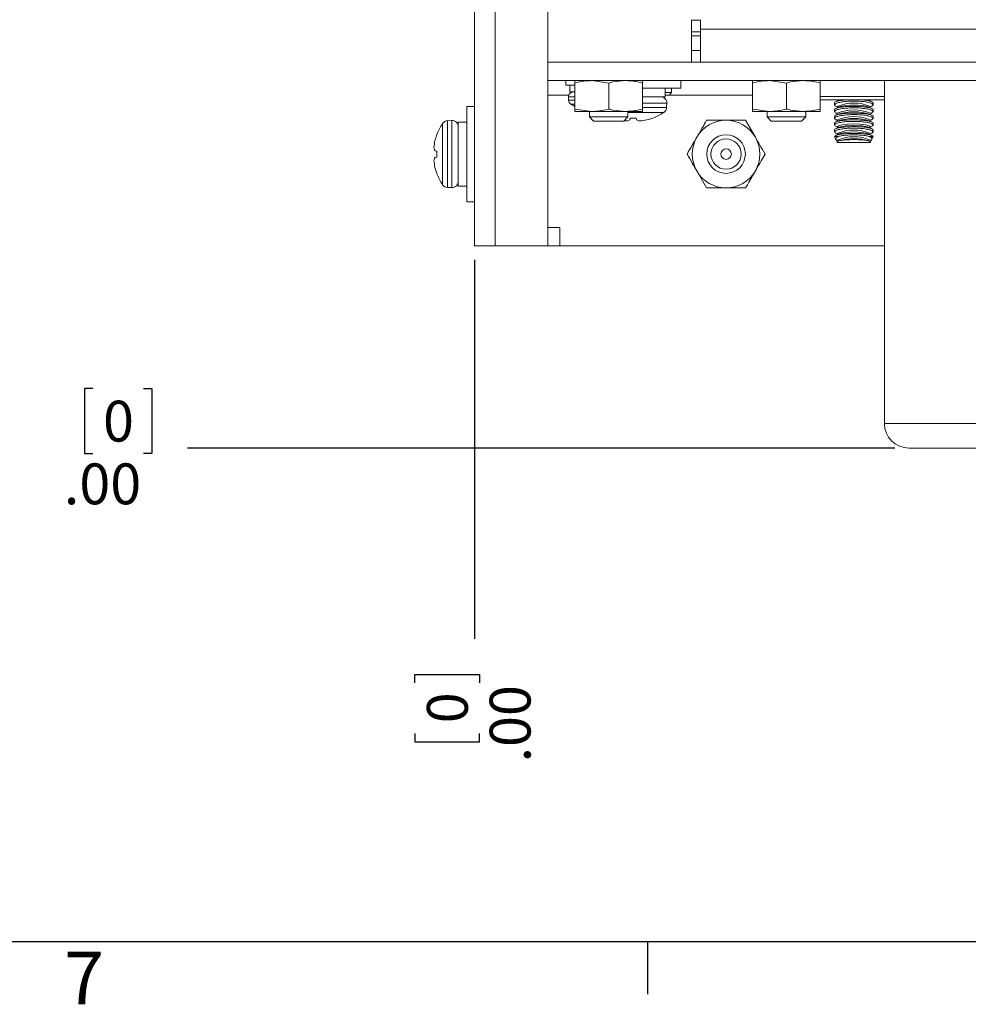
# Paper-space layout 'Sheet4' of a CAD drawing. Units: inches. Extents: x 0.4 to 32.8, y 0.2 to 20.9.
# Drawn here: x 5.9 to 9.3, y 0.3 to 3.8 of the extents above; entities that cross this region are included whole.
import ezdxf

# ---------------------------------------------------------------- set-up
doc = ezdxf.new("R2010")
doc.units = ezdxf.units.IN
doc.header["$MEASUREMENT"] = 0
doc.layers.add('1', color=7, linetype='Continuous')
doc.layers.add('BORDER1', color=9, linetype='Continuous')
doc.styles.add('SLDTEXTSTYLE0', font='TXT', dxfattribs={"width": 0.75})
doc.dimstyles.new('SLDDIMSTYLE11', dxfattribs={"dimtxt": 0.145833, "dimasz": 0.13, "dimexe": 0, "dimexo": 0.0625, "dimgap": 0.036458, "dimtad": 0, "dimtih": 1, "dimtoh": 1, "dimlfac": 1.142857, "dimrnd": 1e-09, "dimzin": 4, "dimdsep": 46, "dimtxsty": 'SLDTEXTSTYLE0', "dimblk1": 'NONE', "dimblk2": 'NONE', "dimsah": 1, "dimcen": 0.09, "dimadec": 0, "dimazin": 1, "dimtfac": 1, "dimtdec": 3, "dimtofl": 0, "dimtmove": 0, "dimatfit": 3, "dimldrblk": 'NONE', "dimfxl": 1, "dimfrac": 2, "dimtolj": 1, "dimtzin": 12, "dimarcsym": 0})
doc.dimstyles.new('SLDDIMSTYLE4', dxfattribs={"dimtxt": 0.145833, "dimasz": 0.13, "dimexe": 0, "dimexo": 0.0625, "dimgap": 0.036458, "dimtad": 0, "dimtih": 1, "dimtoh": 1, "dimlfac": 1.142857, "dimrnd": 1e-09, "dimzin": 4, "dimdsep": 46, "dimtxsty": 'SLDTEXTSTYLE0', "dimblk1": 'NONE', "dimblk2": 'NONE', "dimsah": 1, "dimcen": 0.09, "dimadec": 0, "dimazin": 1, "dimtfac": 1, "dimtofl": 0, "dimtmove": 0, "dimatfit": 3, "dimldrblk": 'NONE', "dimfxl": 1, "dimfrac": 2, "dimtolj": 1, "dimtzin": 12, "dimarcsym": 0})
doc.dimstyles.new('SLDDIMSTYLE5', dxfattribs={"dimtxt": 0.145833, "dimasz": 0.13, "dimexe": 0, "dimexo": 0.0625, "dimgap": 0.036458, "dimtad": 0, "dimtih": 1, "dimtoh": 1, "dimlfac": 1.142857, "dimrnd": 1e-09, "dimzin": 12, "dimdsep": 46, "dimtxsty": 'SLDTEXTSTYLE0', "dimblk1": 'NONE', "dimblk2": 'NONE', "dimsah": 1, "dimcen": 0.09, "dimadec": 0, "dimazin": 3, "dimtfac": 1, "dimtofl": 0, "dimtmove": 0, "dimatfit": 3, "dimldrblk": 'NONE', "dimfxl": 1, "dimfrac": 2, "dimtolj": 1, "dimtzin": 12, "dimarcsym": 0})

# ---------------------------------------------------------------- blocks, each defined once
blk = doc.blocks.new('_D_59')
at = {"layer": '1', "color": 7}
for p, q in [((6.1562, 2.4508), (6.1266, 2.4508)), ((6.1266, 2.4508), (6.1266, 2.2191)), ((6.3379, 2.4508), (6.3675, 2.4508)), ((6.3675, 2.4508), (6.3675, 2.2191)), ((6.1266, 2.2191), (6.1562, 2.2191)), ((6.3675, 2.2191), (6.3379, 2.2191)), ((9.0203, 2.2377), (6.4946, 2.2377))]:
    blk.add_line(p, q, dxfattribs=at)
at = {"layer": '1', "color": 7, "attachment_point": 1, "style": 'SLDTEXTSTYLE0'}
for s, insert, char_height in [('0', (6.1932, 2.407, 0.0034), 0.1458), ('.00', (6.0533, 2.183, 0.0034), 0.14583)]:
    blk.add_mtext(s, dxfattribs=dict(at, insert=insert, char_height=char_height))
blk = doc.blocks.new('_NONE')
blk = doc.blocks.new('_D_60')
at = {"layer": '1', "color": 7}
for p, q in [((23.2737, 6.5081), (23.2441, 6.5081)), ((23.2441, 6.5081), (23.2441, 6.2764)), ((23.8324, 6.5081), (23.8619, 6.5081)), ((23.8619, 6.5081), (23.8619, 6.2764)), ((20.8366, 6.2951), (23.1682, 6.2951)), ((23.2441, 6.2764), (23.2737, 6.2764)), ((23.8619, 6.2764), (23.8324, 6.2764))]:
    blk.add_line(p, q, dxfattribs=at)
at = {"layer": '1', "color": 7, "char_height": 0.14583, "attachment_point": 1, "style": 'SLDTEXTSTYLE0'}
for s, insert in [('117.8', (23.3106, 6.4644, 0.0034)), ('4.64', (23.3054, 6.2404, 0.0034))]:
    blk.add_mtext(s, dxfattribs=dict(at, insert=insert))
blk = doc.blocks.new('_D_61')
at = {"layer": '1', "color": 7}
for p, q in [((7.5189, 2.9096), (7.5189, 1.5565)), ((7.3058, 1.3999), (7.3058, 1.4294)), ((7.3058, 1.4294), (7.5376, 1.4294)), ((7.5376, 1.4294), (7.5376, 1.3999)), ((7.3058, 1.2182), (7.3058, 1.1886)), ((7.5376, 1.1886), (7.5376, 1.2182)), ((7.3058, 1.1886), (7.5376, 1.1886))]:
    blk.add_line(p, q, dxfattribs=at)
at = {"layer": '1', "color": 7, "attachment_point": 1, "rotation": 90, "style": 'SLDTEXTSTYLE0'}
for s, insert, char_height in [('.00', (7.5736, 1.1153, 0.0034), 0.14583), ('0', (7.3496, 1.2552, 0.0034), 0.1458)]:
    blk.add_mtext(s, dxfattribs=dict(at, insert=insert, char_height=char_height))
blk = doc.blocks.new('_D_62')
at = {"layer": '1', "color": 7}
for p, q in [((20.3735, 5.832), (20.3735, 1.5565)), ((20.1605, 1.451), (20.1605, 1.4806)), ((20.1605, 1.4806), (20.3922, 1.4806)), ((20.3922, 1.4806), (20.3922, 1.451)), ((20.1605, 0.8924), (20.1605, 0.8628)), ((20.3922, 0.8628), (20.3922, 0.8924)), ((20.1605, 0.8628), (20.3922, 0.8628))]:
    blk.add_line(p, q, dxfattribs=at)
at = {"layer": '1', "color": 7, "char_height": 0.14583, "attachment_point": 1, "rotation": 90, "style": 'SLDTEXTSTYLE0'}
for s, insert in [('373.2', (20.2042, 0.9293, 0.0034)), ('14.69', (20.4282, 0.8702, 0.0034))]:
    blk.add_mtext(s, dxfattribs=dict(at, insert=insert))

psp = doc.layouts.new('Sheet4')

# ---------------------------------------------------------------- linework, layer by layer
at = {"color": 7, "linetype": 'Continuous', "lineweight": 15}
for p, q in [((7.5189, 2.9596), (7.5189, 8.9901)), ((7.5937, 2.9596), (7.5937, 8.9572)), ((7.7814, 2.9596), (7.7814, 8.7696)), ((8.2939, 3.7664), (8.3265, 3.7664)), ((8.2939, 3.6158), (8.2939, 3.7664)), ((8.3265, 3.7664), (8.3265, 3.7337)), ((8.3265, 3.6158), (8.3265, 3.7337)), ((8.3265, 3.7243), (8.2939, 3.7243)), ((8.3265, 3.6576), (8.2939, 3.6576)), ((7.7814, 3.6158), (8.2939, 3.6158)), ((7.7814, 3.6158), (19.7269, 3.6158)), ((7.7814, 3.5502), (22.1314, 3.5502)), ((7.8458, 3.5502), (7.8458, 3.5337)), ((7.8458, 3.5337), (7.8778, 3.5337)), ((7.8599, 3.5337), (7.8599, 3.5095)), ((7.8778, 3.5415), (7.8778, 3.5502)), ((7.8778, 3.5415), (7.8778, 3.4486)), ((7.9984, 3.5415), (7.9381, 3.5502)), ((7.9984, 3.5415), (7.9984, 3.4486)), ((8.1173, 3.5237), (8.2564, 3.5237)), ((8.119, 3.5415), (8.119, 3.4486)), ((8.1999, 3.4927), (8.1999, 3.5237)), ((8.2226, 3.5071), (8.2226, 3.5237)), ((8.2564, 3.5237), (8.2564, 3.5502)), ((8.5122, 3.5415), (8.5122, 3.5502)), ((8.5122, 3.5415), (8.5122, 3.4486)), ((8.6328, 3.5415), (8.5725, 3.5502)), ((8.6328, 3.5415), (8.6328, 3.4486)), ((8.7534, 3.5415), (8.7534, 3.4486)), ((8.9828, 3.5502), (8.9828, 2.3252)), ((7.855, 3.4917), (7.8554, 3.4802)), ((7.8599, 3.5095), (7.8778, 3.5095)), ((8.119, 3.4927), (8.1999, 3.4927)), ((8.2226, 3.5071), (8.1999, 3.5071)), ((8.214, 3.4985), (8.1999, 3.4985)), ((8.214, 3.4985), (8.2226, 3.5071)), ((8.9828, 3.4928), (8.7534, 3.4928)), ((8.7583, 3.4813), (8.7534, 3.4813)), ((8.9828, 3.4813), (8.7583, 3.4813)), ((8.812, 3.4813), (8.8142, 3.4801)), ((8.9327, 3.4801), (8.9349, 3.4813)), ((7.5189, 3.4582), (7.4924, 3.4582)), ((7.4924, 3.4582), (7.4924, 3.1172)), ((7.8778, 3.4486), (7.9381, 3.4399)), ((8.119, 3.4486), (8.119, 3.4399)), ((8.2052, 3.4546), (8.2057, 3.4695)), ((8.5122, 3.4486), (8.5725, 3.4399)), ((8.7534, 3.4486), (8.7534, 3.4399)), ((8.8045, 3.47), (8.8045, 3.4633)), ((8.8045, 3.4459), (8.8045, 3.4392)), ((8.8169, 3.4788), (8.8085, 3.4743)), ((8.8169, 3.4547), (8.8085, 3.4501)), ((8.8088, 3.4589), (8.8142, 3.456)), ((8.9382, 3.4743), (8.9299, 3.4788)), ((8.9382, 3.4502), (8.9299, 3.4547)), ((8.9327, 3.456), (8.9383, 3.459)), ((8.9423, 3.4633), (8.9423, 3.47)), ((8.9423, 3.4392), (8.9423, 3.4459)), ((7.9381, 3.4399), (7.8778, 3.4399)), ((7.9295, 3.4399), (7.9295, 3.4204)), ((7.9295, 3.4204), (7.9443, 3.4056)), ((7.9295, 3.4204), (7.9984, 3.4204)), ((8.0587, 3.4399), (7.9381, 3.4399)), ((7.9984, 3.4204), (8.0673, 3.4204)), ((8.0525, 3.4056), (8.0673, 3.4204)), ((8.119, 3.4399), (8.0587, 3.4399)), ((8.0673, 3.4204), (8.0673, 3.4399)), ((8.0751, 3.4163), (8.0739, 3.4095)), ((8.0967, 3.4163), (8.0751, 3.4163)), ((8.0967, 3.4163), (8.0979, 3.4095)), ((8.1563, 3.4163), (8.1555, 3.4163)), ((8.5725, 3.4399), (8.5122, 3.4399)), ((8.5639, 3.4399), (8.5639, 3.4204)), ((8.5639, 3.4204), (8.5787, 3.4056)), ((8.5639, 3.4204), (8.6328, 3.4204)), ((8.6931, 3.4399), (8.5725, 3.4399)), ((8.6328, 3.4204), (8.7017, 3.4204)), ((8.6869, 3.4056), (8.7017, 3.4204)), ((8.7534, 3.4399), (8.6931, 3.4399)), ((8.7017, 3.4204), (8.7017, 3.4399)), ((8.8045, 3.4218), (8.8045, 3.4151)), ((8.809, 3.4352), (8.8058, 3.4368)), ((8.8169, 3.4306), (8.8085, 3.426)), ((8.8088, 3.4348), (8.8142, 3.4319)), ((8.8088, 3.4107), (8.8142, 3.4078)), ((8.9382, 3.4261), (8.9299, 3.4306)), ((8.9327, 3.4319), (8.9383, 3.4349)), ((8.9327, 3.4078), (8.9383, 3.4108)), ((8.9423, 3.4151), (8.9423, 3.4218)), ((7.4382, 3.4074), (7.4233, 3.4069)), ((7.4924, 3.4017), (7.4614, 3.4017)), ((7.4614, 3.4017), (7.4614, 3.1737)), ((7.9443, 3.4056), (7.9984, 3.4056)), ((7.9984, 3.4056), (8.0525, 3.4056)), ((8.3479, 3.4083), (8.4175, 3.4083)), ((8.4872, 3.4083), (8.522, 3.348)), ((8.5787, 3.4056), (8.6328, 3.4056)), ((8.6328, 3.4056), (8.6869, 3.4056)), ((8.8045, 3.3977), (8.8045, 3.391)), ((8.809, 3.387), (8.8058, 3.3886)), ((8.8169, 3.4065), (8.8085, 3.4019)), ((8.8169, 3.3824), (8.8085, 3.3778)), ((8.8088, 3.3866), (8.8142, 3.3836)), ((8.9382, 3.402), (8.9299, 3.4065)), ((8.9382, 3.3779), (8.9299, 3.3824)), ((8.9327, 3.3836), (8.9383, 3.3867)), ((8.9423, 3.391), (8.9423, 3.3977)), ((7.385, 3.3581), (7.385, 3.3573)), ((8.8045, 3.3735), (8.8045, 3.3669)), ((8.8049, 3.3496), (8.8047, 3.3503)), ((8.8166, 3.3503), (8.8047, 3.3503)), ((8.8049, 3.3496), (8.8095, 3.3396)), ((8.809, 3.3629), (8.8058, 3.3644)), ((8.8169, 3.3583), (8.8084, 3.3537)), ((8.8088, 3.3624), (8.8142, 3.3595)), ((8.9382, 3.3538), (8.9299, 3.3583)), ((8.9422, 3.3503), (8.9303, 3.3503)), ((8.9327, 3.3595), (8.9383, 3.3626)), ((8.9374, 3.3397), (8.9419, 3.3494)), ((8.9422, 3.3503), (8.9414, 3.3496)), ((8.9423, 3.3669), (8.9423, 3.3735)), ((8.8142, 3.3307), (8.8136, 3.3317)), ((8.8138, 3.3305), (8.8145, 3.3289)), ((8.8142, 3.337), (8.8142, 3.3311)), ((8.9323, 3.3289), (8.8145, 3.3289)), ((8.8169, 3.3342), (8.816, 3.3337)), ((8.9308, 3.3336), (8.9299, 3.3342)), ((8.9323, 3.3289), (8.9331, 3.3305)), ((8.9327, 3.3311), (8.9327, 3.337)), ((8.9332, 3.3317), (8.9327, 3.3307)), ((7.3783, 3.2997), (7.385, 3.2985)), ((7.3783, 3.2757), (7.385, 3.2769)), ((7.385, 3.2985), (7.385, 3.2769)), ((7.385, 3.2173), (7.385, 3.2181)), ((8.3479, 3.1671), (8.3131, 3.2274)), ((7.4233, 3.1684), (7.4382, 3.1679)), ((7.4614, 3.1737), (7.4924, 3.1737)), ((8.4872, 3.1671), (8.4175, 3.1671)), ((7.4924, 3.1172), (7.5189, 3.1172)), ((7.8234, 3.0252), (7.7814, 3.0252)), ((7.8234, 2.9596), (7.8234, 3.0252)), ((7.5937, 2.9596), (7.5189, 2.9596)), ((7.5937, 2.9596), (7.7814, 2.9596)), ((7.8234, 2.9596), (7.7814, 2.9596)), ((8.9828, 2.9596), (7.8234, 2.9596)), ((10.1152, 2.2377), (9.0703, 2.2377))]:
    psp.add_line(p, q, dxfattribs=at)
at = {"color": 8, "linetype": 'Continuous', "lineweight": 15}
for p, q in [((8.3265, 3.7337), (19.6394, 3.7337)), ((8.3265, 3.7101), (8.2939, 3.7101)), ((7.7814, 3.4977), (7.8559, 3.4977)), ((7.855, 3.4917), (7.8778, 3.4917)), ((8.1999, 3.4977), (8.5122, 3.4977)), ((7.8554, 3.4802), (7.8778, 3.4802)), ((7.8632, 3.4665), (7.8778, 3.4665)), ((8.119, 3.4695), (8.2057, 3.4695)), ((8.1196, 3.4546), (8.2052, 3.4546)), ((8.0673, 3.4368), (8.1954, 3.4368)), ((7.4056, 3.3972), (7.4056, 3.1782)), ((7.4233, 3.4069), (7.4233, 3.1684)), ((7.4382, 3.4074), (7.4382, 3.1679)), ((8.9828, 2.3252), (10.1884, 2.3252))]:
    psp.add_line(p, q, dxfattribs=at)
at = {"color": 7, "linetype": 'Continuous', "lineweight": 15, "flags": 128}
for points in [[(8.8169, 3.4788), (8.8187, 3.4797), (8.8236, 3.4813)], [(8.9232, 3.4813), (8.9282, 3.4797), (8.9299, 3.4788)], [(8.8142, 3.3852), (8.8187, 3.3891), (8.8315, 3.3924), (8.8507, 3.3947), (8.8734, 3.3954), (8.8961, 3.3947), (8.9153, 3.3924), (8.9282, 3.3891), (8.9327, 3.3852), (8.9327, 3.3852)]]:
    psp.add_lwpolyline(points, dxfattribs=at)
at = {"color": 7, "linetype": 'Continuous', "lineweight": 15}
for radius in [0.0689, 0.0541, 0.0188]:
    psp.add_circle((8.4175, 3.2877), radius, dxfattribs=at)
for centre, radius, start, end in [((7.8723, 3.4923), 0.0172, 90, 182), ((8.1833, 3.4703), 0.0224, 358, 90), ((7.8727, 3.4808), 0.0172, 182, 236.5784), ((7.9492, 3.5967), 0.1561, 236.5784, 242.8201), ((8.1828, 3.4553), 0.0224, 304.2615, 358), ((8.8734, 3.3233), 0.1467, 66.1769, 113.8231), ((8.8734, 3.2992), 0.1467, 66.1769, 113.8231), ((8.8734, 3.2668), 0.1962, 73.269, 106.731), ((8.0861, 3.599), 0.1955, 284.2226, 290.7988), ((8.0859, 3.5975), 0.1944, 291.2292, 304.2615), ((8.8734, 3.2751), 0.1467, 66.1769, 113.8231), ((8.8734, 3.2427), 0.1962, 73.269, 106.731), ((8.8734, 3.2186), 0.1962, 73.269, 106.731), ((7.5663, 3.2877), 0.1944, 145.7385, 158.7708), ((7.4241, 3.3845), 0.0224, 92, 145.7385), ((7.439, 3.3851), 0.0224, 0, 92), ((8.0742, 3.571), 0.1655, 262.8733, 266.0568), ((8.0562, 3.4443), 0.039, 279.7554, 296.9894), ((8.1156, 3.4443), 0.039, 243.0106, 260.2446), ((8.0977, 3.5698), 0.1643, 273.9288, 282.7828), ((8.4175, 3.2877), 0.1206, 90, 150), ((8.4175, 3.2877), 0.1206, 30, 90), ((8.8734, 3.1945), 0.1962, 73.269, 106.731), ((7.5678, 3.2878), 0.1955, 159.2012, 165.7774), ((8.4175, 3.2877), 0.1206, 150, 210), ((8.4175, 3.2877), 0.1206, 330, 30), ((8.8734, 3.2269), 0.1467, 66.1769, 113.8231), ((8.8734, 3.2041), 0.1455, 65.966, 114.034), ((8.8734, 3.1704), 0.1962, 73.269, 106.731), ((8.8734, 3.1529), 0.1899, 72.6972, 107.3028), ((7.5385, 3.2995), 0.1643, 167.2172, 176.0712), ((7.4131, 3.3174), 0.039, 189.7554, 206.9894), ((7.4131, 3.258), 0.039, 153.0106, 170.2446), ((7.5385, 3.2759), 0.1643, 183.9288, 192.7828), ((7.5678, 3.2875), 0.1955, 194.2226, 200.7988), ((7.5663, 3.2877), 0.1944, 201.2292, 214.2615), ((8.4175, 3.2877), 0.1206, 210, 270), ((8.4175, 3.2877), 0.1206, 270, 330), ((7.4241, 3.1908), 0.0224, 214.2615, 268), ((7.439, 3.1903), 0.0224, 268, 360), ((9.0703, 2.3252), 0.0875, 180, 270)]:
    psp.add_arc(centre, radius, start, end, dxfattribs=at)
for points, knots in [([(7.9381, 3.5502), (7.9288, 3.5498), (7.9084, 3.549), (7.8886, 3.5441), (7.8778, 3.5415)], [0, 0, 0, 0, 0.461742, 1, 1, 1, 1]), ([(8.0587, 3.5502), (8.0436, 3.5492), (8.0233, 3.5479), (8.0035, 3.5428), (7.9984, 3.5415)], [0, 0, 0, 0, 0.745013, 1, 1, 1, 1]), ([(8.119, 3.5415), (8.111, 3.5435), (8.0912, 3.5485), (8.0709, 3.5496), (8.0587, 3.5502)], [0, 0, 0, 0, 0.4016721, 1, 1, 1, 1]), ([(8.119, 3.5502), (8.119, 3.5498), (8.119, 3.549), (8.119, 3.5441), (8.119, 3.5415)], [0, 0, 0, 0, 0.461742, 1, 1, 1, 1]), ([(8.5725, 3.5502), (8.5631, 3.5498), (8.5428, 3.549), (8.5229, 3.5441), (8.5122, 3.5415)], [0, 0, 0, 0, 0.461742, 1, 1, 1, 1]), ([(8.6931, 3.5502), (8.6779, 3.5492), (8.6576, 3.5479), (8.6378, 3.5428), (8.6328, 3.5415)], [0, 0, 0, 0, 0.745013, 1, 1, 1, 1]), ([(8.7534, 3.5415), (8.7454, 3.5435), (8.7255, 3.5485), (8.7052, 3.5496), (8.6931, 3.5502)], [0, 0, 0, 0, 0.401672, 1, 1, 1, 1]), ([(8.7534, 3.5502), (8.7534, 3.5498), (8.7534, 3.549), (8.7534, 3.5441), (8.7534, 3.5415)], [0, 0, 0, 0, 0.461742, 1, 1, 1, 1]), ([(8.8478, 3.4813), (8.8447, 3.4811), (8.8344, 3.4805), (8.8202, 3.4783), (8.8086, 3.4748), (8.8035, 3.4718), (8.8048, 3.4702), (8.8049, 3.47)], [0, 0, 0, 0, 0.1165868, 0.3960635, 0.6787969, 0.9657361, 1, 1, 1, 1]), ([(8.9417, 3.47), (8.9419, 3.4703), (8.9431, 3.472), (8.9375, 3.4752), (8.9248, 3.4786), (8.9108, 3.4807), (8.9014, 3.4812), (8.8996, 3.4813)], [0, 0, 0, 0, 0.05521, 0.349013, 0.641281, 0.929724, 1, 1, 1, 1]), ([(7.8778, 3.4399), (7.8778, 3.4403), (7.8778, 3.4411), (7.8778, 3.446), (7.8778, 3.4486)], [0, 0, 0, 0, 0.461742, 1, 1, 1, 1]), ([(7.9381, 3.4399), (7.9475, 3.4403), (7.9678, 3.4411), (7.9877, 3.446), (7.9984, 3.4486)], [0, 0, 0, 0, 0.461742, 1, 1, 1, 1]), ([(7.9984, 3.4486), (8.0035, 3.4473), (8.0233, 3.4422), (8.0436, 3.4409), (8.0587, 3.4399)], [0, 0, 0, 0, 0.254987, 1, 1, 1, 1]), ([(8.0587, 3.4399), (8.0709, 3.4406), (8.0912, 3.4416), (8.111, 3.4466), (8.119, 3.4486)], [0, 0, 0, 0, 0.598328, 1, 1, 1, 1]), ([(8.5122, 3.4399), (8.5122, 3.4403), (8.5122, 3.4411), (8.5122, 3.446), (8.5122, 3.4486)], [0, 0, 0, 0, 0.461742, 1, 1, 1, 1]), ([(8.5725, 3.4399), (8.5819, 3.4403), (8.6022, 3.4411), (8.6221, 3.446), (8.6328, 3.4486)], [0, 0, 0, 0, 0.461742, 1, 1, 1, 1]), ([(8.6328, 3.4486), (8.6378, 3.4473), (8.6576, 3.4422), (8.6779, 3.4409), (8.6931, 3.4399)], [0, 0, 0, 0, 0.254987, 1, 1, 1, 1]), ([(8.6931, 3.4399), (8.7052, 3.4406), (8.7255, 3.4416), (8.7454, 3.4466), (8.7534, 3.4486)], [0, 0, 0, 0, 0.5983279, 1, 1, 1, 1]), ([(8.809, 3.4593), (8.8078, 3.4598), (8.8035, 3.4617), (8.8043, 3.4653), (8.8115, 3.4697), (8.8263, 3.4735), (8.8465, 3.4762), (8.8695, 3.4773), (8.8926, 3.4767), (8.9135, 3.4747), (8.9301, 3.4713), (8.9405, 3.4672), (8.9439, 3.463), (8.9399, 3.4604), (8.9381, 3.4593)], [0, 0, 0, 0, 0.035687, 0.125987, 0.217108, 0.308108, 0.397906, 0.485906, 0.572477, 0.658783, 0.746098, 0.835122, 0.925675, 1, 1, 1, 1]), ([(8.9417, 3.4459), (8.9419, 3.4462), (8.9431, 3.4479), (8.9375, 3.451), (8.9249, 3.4546), (8.9058, 3.4571), (8.8833, 3.4583), (8.8599, 3.4582), (8.8382, 3.4568), (8.8201, 3.4542), (8.8086, 3.4507), (8.8035, 3.4477), (8.8048, 3.4461), (8.8049, 3.4459)], [0, 0, 0, 0, 0.02073, 0.131048, 0.240789, 0.349094, 0.455775, 0.561253, 0.666324, 0.771886, 0.878678, 0.987058, 1, 1, 1, 1]), ([(8.8055, 3.4392), (8.8053, 3.4399), (8.8045, 3.442), (8.8118, 3.4456), (8.8262, 3.4494), (8.8465, 3.4521), (8.8695, 3.4532), (8.8926, 3.4526), (8.9135, 3.4505), (8.9301, 3.4472), (8.9405, 3.4431), (8.9439, 3.4388), (8.9399, 3.4363), (8.9381, 3.4352)], [0, 0, 0, 0, 0.043732, 0.143429, 0.242993, 0.341242, 0.437524, 0.532242, 0.626671, 0.722203, 0.819605, 0.91868, 1, 1, 1, 1]), ([(8.809, 3.4111), (8.8078, 3.4116), (8.8035, 3.4134), (8.8043, 3.4171), (8.8115, 3.4215), (8.8263, 3.4253), (8.8465, 3.4279), (8.8695, 3.429), (8.8926, 3.4285), (8.9135, 3.4264), (8.9301, 3.4231), (8.9405, 3.419), (8.9439, 3.4147), (8.9399, 3.4122), (8.9381, 3.4111)], [0, 0, 0, 0, 0.0356867, 0.1259867, 0.2171078, 0.3081084, 0.3979061, 0.4859059, 0.5724765, 0.658783, 0.7460983, 0.8351223, 0.9256749, 1, 1, 1, 1]), ([(8.9417, 3.4218), (8.9419, 3.422), (8.9431, 3.4238), (8.9375, 3.4269), (8.9249, 3.4305), (8.9058, 3.433), (8.8833, 3.4342), (8.8599, 3.4341), (8.8382, 3.4327), (8.8201, 3.4301), (8.8086, 3.4265), (8.8035, 3.4236), (8.8048, 3.4219), (8.8049, 3.4218)], [0, 0, 0, 0, 0.02073, 0.131048, 0.240789, 0.349094, 0.455775, 0.561253, 0.666324, 0.771886, 0.878678, 0.987058, 1, 1, 1, 1]), ([(8.3131, 3.348), (8.3201, 3.3601), (8.3319, 3.3804), (8.3433, 3.4003), (8.3479, 3.4083)], [0, 0, 0, 0, 0.598328, 1, 1, 1, 1]), ([(8.4175, 3.4083), (8.4284, 3.4083), (8.4518, 3.4083), (8.4748, 3.4083), (8.4872, 3.4083)], [0, 0, 0, 0, 0.461742, 1, 1, 1, 1]), ([(8.9417, 3.3977), (8.9419, 3.3979), (8.9431, 3.3997), (8.9375, 3.4028), (8.9249, 3.4064), (8.9058, 3.4088), (8.8833, 3.4101), (8.8599, 3.41), (8.8382, 3.4086), (8.8201, 3.406), (8.8086, 3.4024), (8.8035, 3.3995), (8.8048, 3.3978), (8.8049, 3.3977)], [0, 0, 0, 0, 0.02073, 0.131048, 0.240789, 0.349094, 0.455775, 0.561253, 0.666324, 0.771886, 0.878678, 0.987058, 1, 1, 1, 1]), ([(8.9417, 3.3735), (8.9419, 3.3738), (8.9431, 3.3756), (8.9375, 3.3787), (8.9249, 3.3822), (8.9058, 3.3847), (8.8833, 3.386), (8.8599, 3.3858), (8.8382, 3.3844), (8.8201, 3.3819), (8.8086, 3.3783), (8.8035, 3.3754), (8.8048, 3.3737), (8.8049, 3.3735)], [0, 0, 0, 0, 0.02073, 0.131048, 0.240789, 0.349094, 0.455775, 0.561253, 0.666324, 0.771886, 0.878678, 0.987058, 1, 1, 1, 1]), ([(8.8055, 3.391), (8.8053, 3.3916), (8.8045, 3.3938), (8.8118, 3.3974), (8.8262, 3.4012), (8.8465, 3.4038), (8.8695, 3.4049), (8.8926, 3.4044), (8.9135, 3.4023), (8.9301, 3.399), (8.9405, 3.3949), (8.9439, 3.3906), (8.9399, 3.3881), (8.9381, 3.387)], [0, 0, 0, 0, 0.043732, 0.143429, 0.242993, 0.341242, 0.437524, 0.532242, 0.626671, 0.722203, 0.819605, 0.91868, 1, 1, 1, 1]), ([(8.8055, 3.3669), (8.8053, 3.3675), (8.8045, 3.3696), (8.8118, 3.3733), (8.8262, 3.3771), (8.8465, 3.3797), (8.8695, 3.3808), (8.8926, 3.3803), (8.9135, 3.3782), (8.9301, 3.3749), (8.9405, 3.3707), (8.9439, 3.3665), (8.9399, 3.364), (8.9381, 3.3628)], [0, 0, 0, 0, 0.043732, 0.1434286, 0.2429935, 0.3412422, 0.4375237, 0.5322417, 0.6266706, 0.7222032, 0.8196054, 0.91868, 1, 1, 1, 1]), ([(8.2783, 3.2877), (8.2812, 3.2927), (8.2927, 3.3125), (8.3044, 3.3328), (8.3131, 3.348)], [0, 0, 0, 0, 0.254987, 1, 1, 1, 1]), ([(8.522, 3.348), (8.5274, 3.3386), (8.5391, 3.3183), (8.5506, 3.2984), (8.5568, 3.2877)], [0, 0, 0, 0, 0.461742, 1, 1, 1, 1]), ([(8.9422, 3.3503), (8.9409, 3.3517), (8.9382, 3.3546), (8.9247, 3.3581), (8.9058, 3.3606), (8.8833, 3.3618), (8.8599, 3.3617), (8.8381, 3.3603), (8.8203, 3.3578), (8.8081, 3.3543), (8.8058, 3.3516), (8.8047, 3.3503)], [0, 0, 0, 0, 0.114583, 0.229246, 0.34241, 0.453877, 0.564088, 0.673875, 0.784176, 0.895762, 1, 1, 1, 1]), ([(8.8166, 3.3503), (8.8137, 3.3483), (8.8081, 3.3444), (8.8083, 3.339), (8.8136, 3.3363), (8.8156, 3.3353)], [0, 0, 0, 0, 0.384342, 0.769736, 1, 1, 1, 1]), ([(8.8166, 3.3503), (8.8216, 3.3515), (8.8316, 3.3539), (8.8531, 3.3561), (8.8764, 3.3567), (8.899, 3.3557), (8.9178, 3.3534), (8.9264, 3.3513), (8.9303, 3.3503)], [0, 0, 0, 0, 0.175118, 0.350308, 0.522, 0.691445, 0.861148, 1, 1, 1, 1]), ([(8.932, 3.3352), (8.9322, 3.3352), (8.9364, 3.3368), (8.9385, 3.3408), (8.9373, 3.346), (8.9322, 3.3491), (8.9303, 3.3503)], [0, 0, 0, 0, 0.01829, 0.384196, 0.764451, 1, 1, 1, 1]), ([(8.8162, 3.3333), (8.8168, 3.3337), (8.8185, 3.335), (8.8285, 3.3369), (8.8444, 3.3386), (8.864, 3.3395), (8.8843, 3.3395), (8.9035, 3.3386), (8.919, 3.3368), (8.9285, 3.335), (8.9302, 3.3337), (8.9306, 3.3333)], [0, 0, 0, 0, 0.055806, 0.185342, 0.313968, 0.441409, 0.567887, 0.694004, 0.82049, 0.947927, 1, 1, 1, 1]), ([(8.3131, 3.2274), (8.3077, 3.2368), (8.296, 3.2571), (8.2845, 3.277), (8.2783, 3.2877)], [0, 0, 0, 0, 0.461742, 1, 1, 1, 1]), ([(8.5568, 3.2877), (8.5522, 3.2797), (8.5407, 3.2599), (8.529, 3.2396), (8.522, 3.2274)], [0, 0, 0, 0, 0.4016721, 1, 1, 1, 1]), ([(8.522, 3.2274), (8.5132, 3.2123), (8.5015, 3.192), (8.4901, 3.1722), (8.4872, 3.1671)], [0, 0, 0, 0, 0.7450125, 1, 1, 1, 1]), ([(8.4175, 3.1671), (8.4067, 3.1671), (8.3833, 3.1671), (8.3603, 3.1671), (8.3479, 3.1671)], [0, 0, 0, 0, 0.461742, 1, 1, 1, 1])]:
    psp.add_open_spline(points, degree=3, knots=knots, dxfattribs=at)
at = {"layer": 'BORDER1'}
for p, q in [((32.6075, 0.475), (0.67, 0.475)), ((8.1387, 0.2875), (8.1387, 0.475))]:
    psp.add_line(p, q, dxfattribs=at)

# ---------------------------------------------------------------- texts
at = {"layer": 'BORDER1', "insert": (6.0544, 0.4391), "char_height": 0.1875, "attachment_point": 1, "style": 'SLDTEXTSTYLE0'}
psp.add_mtext('7', dxfattribs=at)

# ---------------------------------------------------------------- dimensions: what is measured, and where the dimension line sits
at = {"layer": '1', "color": 7}
for feature_location, offset, dtype, origin, dimstyle, picture, middle in [((20.7866, 6.2951, 0.0034), (2.3816, 0), 0, (9.0703, 2.2377, 0.0034), 'SLDDIMSTYLE5', '_D_60', (23.553, 6.2951)), ((20.3735, 5.882, 0.0034), (0, -4.3255), 1, (7.5189, 2.9596, 0.0034), 'SLDDIMSTYLE5', '_D_62', (20.3735, 1.1717)), ((7.5189177909, 2.9595605374, 0.0034448819), (0, -1.4030207581), 1, (7.5189177909, 2.9595605374, 0.0034448819), 'SLDDIMSTYLE4', '_D_61', (7.5189177909, 1.3090281919)), ((9.0702927909, 2.2376855374, 0.0034448819), (-2.5757178397, 0), 0, (9.0702927909, 2.2376855374, 0.0034448819), 'SLDDIMSTYLE11', '_D_59', (6.2470633638, 2.2376855374))]:
    dim = psp.add_ordinate_dim(feature_location=feature_location, offset=offset, dtype=dtype, origin=origin, dimstyle=dimstyle, dxfattribs=at)
    dim.commit()
    dim.dimension.update_dxf_attribs({"geometry": picture, "text_midpoint": middle})

doc.saveas('drawing.dxf')
